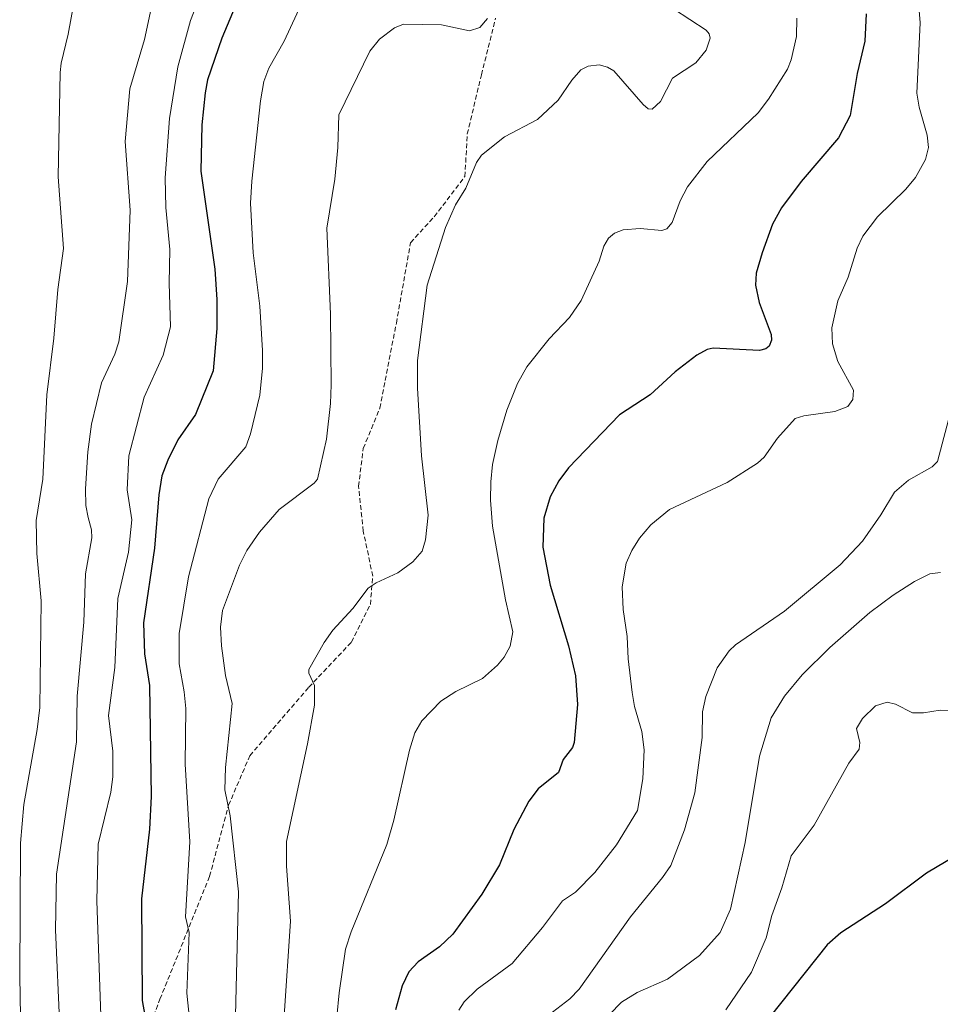
# Model space of a CAD drawing. Units: metres. Extents: x 654684 to 658137, y 4753309 to 4755700.
# Drawn here: x 656187 to 656382, y 4753748 to 4753957 of the extents above; entities that cross this region are included whole.
import ezdxf

# ---------------------------------------------------------------- set-up
doc = ezdxf.new("R2010")
doc.units = ezdxf.units.M
doc.header["$MEASUREMENT"] = 0
doc.linetypes.add('TRAZOSX2', pattern=[1.5, 1, -0.5])
for name, color, linetype, lineweight in [('Curva de nivel maestra', 36, 'Continuous', 30), ('Curva de nivel normal', 36, 'Continuous', 0), ('Senda', 19, 'TRAZOSX2', 0)]:
    doc.layers.add(name, color=color, linetype=linetype, lineweight=lineweight)

# ---------------------------------------------------------------- blocks, each defined once
blk = doc.blocks.new('*U196')
at = {"layer": 'Curva de nivel normal', "color": 36, "linetype": 'Continuous', "lineweight": 0}
blk.add_polyline3d([(656215.16, 4753958.97, 940), (656213.71, 4753952.4, 940), (656210.67, 4753941.96, 940), (656209.66, 4753930.82, 940), (656210.68, 4753916.3, 940), (656210.18, 4753901.25, 940), (656208.31, 4753888.43, 940), (656207.5, 4753885.87, 940), (656204.66, 4753879.77, 940), (656202.51, 4753871.05, 940), (656201.75, 4753865.21, 940), (656201.25, 4753857.35, 940), (656201.3, 4753853.85, 940), (656201.86, 4753851.28, 940), (656202.53, 4753848.67, 940), (656202.6, 4753847.03, 940), (656201.24, 4753839.38, 940), (656200.94, 4753829.16, 940), (656199.47, 4753813.5, 940), (656199.38, 4753803.87, 940), (656195.11, 4753775.86, 940), (656194.94, 4753764.09, 940), (656195.81, 4753743.33, 940)], dxfattribs=at)
blk = doc.blocks.new('*U201')
at = {"layer": 'Curva de nivel normal', "color": 36, "linetype": 'Continuous', "lineweight": 0}
blk.add_polyline3d([(656187.66, 4753737.32, 935), (656187.34, 4753754.32, 935), (656187.54, 4753782.45, 935), (656188.24, 4753790.62, 935), (656191.04, 4753806.48, 935), (656191.57, 4753811.1, 935), (656191.87, 4753833.69, 935), (656190.95, 4753843.67, 935), (656190.82, 4753850.7, 935), (656192.24, 4753859.43, 935), (656193.06, 4753877.23, 935), (656194.54, 4753889.26, 935), (656195.41, 4753899.5, 935), (656196.6, 4753908.17, 935), (656195.46, 4753923.34, 935), (656195.89, 4753945.39, 935), (656196.08, 4753947.4, 935), (656197.62, 4753953.53, 935), (656199.04, 4753961.26, 935)], dxfattribs=at)
blk = doc.blocks.new('*U210')
at = {"layer": 'Curva de nivel normal', "color": 36, "linetype": 'Continuous', "lineweight": 0}
blk.add_polyline3d([(656286.31, 4753956.85, 960), (656284.67, 4753954.92, 960), (656282.51, 4753954.2, 960), (656276.6, 4753955.49, 960), (656268.53, 4753955.67, 960), (656266.64, 4753954.9, 960), (656263.47, 4753952.46, 960), (656261.44, 4753949.9, 960), (656254.85, 4753936.45, 960), (656254.63, 4753929.59, 960), (656253.99, 4753922.87, 960), (656252.29, 4753912.5, 960), (656253.06, 4753894.34, 960), (656253.23, 4753879.35, 960), (656253.1, 4753875.38, 960), (656252.27, 4753867.88, 960), (656250.36, 4753859.4, 960), (656249.64, 4753858.57, 960), (656242.2, 4753853.01, 960), (656238.05, 4753848.23, 960), (656235.4, 4753844.32, 960), (656233.86, 4753841.19, 960), (656230.22, 4753831.6, 960), (656229.82, 4753828.08, 960), (656230.02, 4753824.17, 960), (656230.89, 4753817.91, 960), (656232.26, 4753811.97, 960), (656230.86, 4753798.39, 960), (656230.75, 4753793.71, 960), (656231.87, 4753788.23, 960), (656233.64, 4753772.13, 960), (656232.83, 4753740.21, 960)], dxfattribs=at)
blk = doc.blocks.new('*U214')
at = {"layer": 'Curva de nivel normal', "color": 36, "linetype": 'Continuous', "lineweight": 0}
blk.add_polyline3d([(656377.36, 4753962.04, 980), (656377.82, 4753955.92, 980), (656377.15, 4753941.08, 980), (656377.64, 4753938.08, 980), (656379.33, 4753932.15, 980), (656379.59, 4753929.59, 980), (656378.96, 4753927.01, 980), (656376.83, 4753923.2, 980), (656374.78, 4753920.75, 980), (656368.8, 4753914.9, 980), (656365.73, 4753910.79, 980), (656364.51, 4753908.27, 980), (656362.56, 4753902.1, 980), (656360.41, 4753897.16, 980), (656359.15, 4753891.44, 980), (656359.25, 4753888.02, 980), (656360.4, 4753884.33, 980), (656363.7, 4753878.21, 980), (656363.58, 4753876.27, 980), (656362.54, 4753874.81, 980), (656359.79, 4753873.74, 980), (656353.24, 4753872.78, 980), (656351.4, 4753872.23, 980), (656347.63, 4753868.09, 980), (656344.79, 4753864.09, 980), (656343.38, 4753862.79, 980), (656336.99, 4753858.68, 980), (656324.82, 4753853.02, 980), (656320.87, 4753849.72, 980), (656318.48, 4753846.9, 980), (656316.82, 4753844.31, 980), (656315.61, 4753841.64, 980), (656314.8, 4753836.67, 980), (656315.01, 4753831.84, 980), (656315.87, 4753826.1, 980), (656316.04, 4753821.44, 980), (656316.88, 4753814.28, 980), (656317.37, 4753811.34, 980), (656318.95, 4753806.03, 980), (656319.44, 4753802.14, 980), (656319.17, 4753796.05, 980), (656318, 4753789.32, 980), (656313.56, 4753782.08, 980), (656308.99, 4753776.2, 980), (656304.91, 4753772.03, 980), (656302.19, 4753770.25, 980), (656297.92, 4753764.55, 980), (656291.52, 4753757, 980), (656284.08, 4753751.53, 980), (656281.39, 4753748.86, 980), (656280.23, 4753747.11, 980)], dxfattribs=at)
blk = doc.blocks.new('*U218')
at = {"layer": 'Curva de nivel normal', "color": 36, "linetype": 'Continuous', "lineweight": 0}
blk.add_polyline3d([(656253.9, 4753740.64, 970), (656254.92, 4753750.77, 970), (656256.29, 4753760.02, 970), (656257.46, 4753763.68, 970), (656264.97, 4753782.15, 970), (656266.48, 4753787.31, 970), (656269.81, 4753802.07, 970), (656270.93, 4753805.76, 970), (656272.39, 4753808.29, 970), (656276.44, 4753812.47, 970), (656279.57, 4753814.52, 970), (656285.21, 4753817.27, 970), (656288.42, 4753820.08, 970), (656289.81, 4753821.78, 970), (656291.11, 4753824.08, 970), (656291.64, 4753827.11, 970), (656290.12, 4753833.88, 970), (656287.34, 4753849.5, 970), (656286.92, 4753854.95, 970), (656286.97, 4753858.82, 970), (656287.35, 4753862.54, 970), (656288.47, 4753867.57, 970), (656290.39, 4753874.03, 970), (656292.65, 4753879.61, 970), (656294.65, 4753883.16, 970), (656299.32, 4753889.08, 970), (656303.64, 4753893.58, 970), (656306.11, 4753897.18, 970), (656309.95, 4753905.52, 970), (656310.91, 4753908.66, 970), (656311.92, 4753910.37, 970), (656313.13, 4753911.45, 970), (656314.97, 4753912.16, 970), (656318.6, 4753912.43, 970), (656323.17, 4753912.02, 970), (656324.26, 4753912.36, 970), (656325.35, 4753913.72, 970), (656327.04, 4753918.26, 970), (656328.62, 4753921.21, 970), (656332.76, 4753926.61, 970), (656343.52, 4753936.89, 970), (656345.77, 4753939.75, 970), (656349.73, 4753946.15, 970), (656350.55, 4753948.07, 970), (656351.69, 4753953.05, 970), (656351.75, 4753956.88, 970)], dxfattribs=at)
blk = doc.blocks.new('*U227')
at = {"layer": 'Curva de nivel normal', "color": 36, "linetype": 'Continuous', "lineweight": 0}
blk.add_polyline3d([(656223.23, 4753745.25, 955), (656222.71, 4753750.67, 955), (656223.17, 4753763.52, 955), (656222.43, 4753766.84, 955), (656223.35, 4753782.73, 955), (656222.34, 4753799.1, 955), (656222.49, 4753810.87, 955), (656222.16, 4753814.44, 955), (656221.06, 4753820.37, 955), (656221.09, 4753826.79, 955), (656223.06, 4753838.78, 955), (656227.33, 4753855.23, 955), (656229.29, 4753859.39, 955), (656235.15, 4753866.24, 955), (656236.17, 4753868.97, 955), (656238.13, 4753877.15, 955), (656238.71, 4753882.9, 955), (656238.73, 4753886.6, 955), (656238.16, 4753896.03, 955), (656236.71, 4753907.3, 955), (656236.2, 4753917.77, 955), (656236.42, 4753922.41, 955), (656238.26, 4753939.44, 955), (656239.02, 4753943.49, 955), (656240.07, 4753946.36, 955), (656243.31, 4753952.06, 955), (656247.33, 4753960.8, 955)], dxfattribs=at)
blk = doc.blocks.new('*U234')
at = {"layer": 'Curva de nivel normal', "color": 36, "linetype": 'Continuous', "lineweight": 0}
blk.add_polyline3d([(656243.28, 4753745.87, 965), (656244.66, 4753765.89, 965), (656243.75, 4753777.52, 965), (656243.76, 4753782.78, 965), (656248.25, 4753803.44, 965), (656249.67, 4753811.61, 965), (656249.71, 4753815.78, 965), (656248.51, 4753818.34, 965), (656248.49, 4753819.16, 965), (656251.74, 4753824.89, 965), (656253.56, 4753827.47, 965), (656257.81, 4753832.03, 965), (656261.06, 4753836.38, 965), (656262.74, 4753837.48, 965), (656267.32, 4753839.62, 965), (656270.49, 4753841.94, 965), (656272.49, 4753844.16, 965), (656273.21, 4753846.6, 965), (656273.77, 4753851.8, 965), (656272.34, 4753864.33, 965), (656271.52, 4753878.67, 965), (656271.52, 4753884.5, 965), (656273.53, 4753900.45, 965), (656277.4, 4753912.64, 965), (656279.56, 4753917.4, 965), (656281.7, 4753920.97, 965), (656283.98, 4753926.37, 965), (656285.01, 4753927.92, 965), (656289.92, 4753931.79, 965), (656296.88, 4753935.45, 965), (656301.23, 4753939.55, 965), (656304.13, 4753943.77, 965), (656306.06, 4753945.97, 965), (656307.57, 4753946.73, 965), (656309.93, 4753947.01, 965), (656311.7, 4753946.55, 965), (656313.04, 4753945.76, 965), (656319.24, 4753938.66, 965), (656320.32, 4753937.75, 965), (656321.11, 4753937.66, 965), (656322.86, 4753939.3, 965), (656325.43, 4753944.23, 965), (656330.35, 4753947.5, 965), (656332.52, 4753950.18, 965), (656333.4, 4753952.65, 965), (656333.16, 4753953.6, 965), (656332.53, 4753954.38, 965), (656318.76, 4753963.47, 965)], dxfattribs=at)
blk = doc.blocks.new('*U235')
at = {"layer": 'Curva de nivel normal', "color": 36, "linetype": 'Continuous', "lineweight": 0}
blk.add_polyline3d([(656205.24, 4753725.73, 945), (656203.63, 4753770.19, 945), (656203.94, 4753782.23, 945), (656206.6, 4753793.19, 945), (656207.02, 4753796.47, 945), (656207.04, 4753801.86, 945), (656206.13, 4753809.43, 945), (656207.47, 4753819.55, 945), (656208.09, 4753834.17, 945), (656210.37, 4753843.98, 945), (656211.05, 4753850.78, 945), (656210.09, 4753857.12, 945), (656210.45, 4753864.32, 945), (656213.69, 4753876.78, 945), (656217.7, 4753885.66, 945), (656219.24, 4753891.61, 945), (656218.95, 4753900.85, 945), (656219.11, 4753907.99, 945), (656218.22, 4753916.88, 945), (656218.12, 4753923.13, 945), (656219.03, 4753935.68, 945), (656220.77, 4753946.63, 945), (656223.49, 4753956.4, 945), (656227.08, 4753965.73, 945)], dxfattribs=at)
blk = doc.blocks.new('*U241')
at = {"layer": 'Curva de nivel maestra', "color": 36, "linetype": 'Continuous', "lineweight": 30}
blk.add_polyline3d([(656235.52, 4753965.69, 950), (656230.1, 4753952.68, 950), (656227.1, 4753943.88, 950), (656226.54, 4753941.11, 950), (656225.89, 4753934.35, 950), (656225.68, 4753924.54, 950), (656228.65, 4753903.82, 950), (656229.07, 4753897.39, 950), (656229.04, 4753891.24, 950), (656228.27, 4753882.31, 950), (656224.51, 4753873.12, 950), (656220.79, 4753867.74, 950), (656218.66, 4753863.45, 950), (656217.43, 4753860.09, 950), (656216.76, 4753856.09, 950), (656215.87, 4753844.79, 950), (656213.56, 4753829.03, 950), (656213.77, 4753822.46, 950), (656214.78, 4753815.78, 950), (656215.18, 4753792.3, 950), (656214.82, 4753785.38, 950), (656213.11, 4753770.63, 950), (656213.27, 4753749.14, 950), (656214.15, 4753743.99, 950)], dxfattribs=at)
blk = doc.blocks.new('*U242')
at = {"layer": 'Curva de nivel maestra', "color": 36, "linetype": 'Continuous', "lineweight": 30}
blk.add_polyline3d([(656366.43, 4753957.82, 975), (656366.09, 4753952.06, 975), (656364.52, 4753945.23, 975), (656363.05, 4753936.33, 975), (656360.54, 4753931.59, 975), (656352.66, 4753922.39, 975), (656348.48, 4753916.81, 975), (656346.61, 4753913.32, 975), (656344.37, 4753907.27, 975), (656343.12, 4753902.99, 975), (656342.99, 4753900.47, 975), (656343.8, 4753896.76, 975), (656346.28, 4753890.03, 975), (656346.36, 4753888.81, 975), (656345.9, 4753887.51, 975), (656345.21, 4753886.96, 975), (656343.81, 4753886.64, 975), (656334.03, 4753887.11, 975), (656332.77, 4753886.81, 975), (656330.6, 4753885.6, 975), (656326, 4753882.08, 975), (656320.73, 4753877.26, 975), (656314.22, 4753873.03, 975), (656303.42, 4753861.8, 975), (656301.42, 4753859.04, 975), (656299.54, 4753855.64, 975), (656298.21, 4753851.19, 975), (656298.03, 4753845.03, 975), (656299.57, 4753836.96, 975), (656303.44, 4753824.15, 975), (656304.91, 4753817.79, 975), (656305.33, 4753811.76, 975), (656304.66, 4753803.7, 975), (656304.27, 4753802.67, 975), (656302.29, 4753800.09, 975), (656301.3, 4753797.38, 975), (656297.04, 4753793.93, 975), (656295.06, 4753791.28, 975), (656291.84, 4753785.32, 975), (656288.86, 4753777.86, 975), (656285.13, 4753771.62, 975), (656278.99, 4753763.16, 975), (656276.16, 4753760.48, 975), (656271.64, 4753757.31, 975), (656269.67, 4753755.22, 975), (656268.24, 4753752.26, 975), (656266.86, 4753747.2, 975)], dxfattribs=at)

msp = doc.modelspace()

# ---------------------------------------------------------------- linework, layer by layer
at = {"layer": 'Curva de nivel maestra', "color": 36, "linetype": 'Continuous', "lineweight": 30}
msp.add_polyline3d([(656391.66, 4753783.49, 1000), (656379.18, 4753776.04, 1000), (656370.5, 4753769.61, 1000), (656361.07, 4753763.45, 1000), (656358.15, 4753760.9, 1000), (656346.07, 4753745.75, 1000)], dxfattribs=at)
at = {"layer": 'Curva de nivel normal', "color": 36, "linetype": 'Continuous', "lineweight": 0}
for points in [[(656384.44, 4753874.33, 985), (656381.46, 4753863.15, 985), (656380.38, 4753862.01, 985), (656375.36, 4753859.23, 985), (656372.36, 4753856.63, 985), (656369.48, 4753851.84, 985), (656365.6, 4753846.3, 985), (656360.91, 4753841.29, 985), (656349.16, 4753831.49, 985), (656338.76, 4753824.37, 985), (656337.43, 4753823.12, 985), (656334.88, 4753819.48, 985), (656332.48, 4753813.44, 985), (656331.77, 4753810.19, 985), (656331.73, 4753804.75, 985), (656330.13, 4753793.05, 985), (656327.95, 4753785.21, 985), (656325.05, 4753777.67, 985), (656323.33, 4753775.13, 985), (656316.57, 4753766.85, 985), (656305.68, 4753751.51, 985), (656303.71, 4753749.5, 985), (656297.33, 4753744.59, 985)], [(656382.15, 4753839.64, 990), (656379.88, 4753839.39, 990), (656376.59, 4753837.77, 990), (656372.08, 4753834.87, 990), (656367.19, 4753831.2, 990), (656358.73, 4753823.83, 990), (656352.84, 4753818.04, 990), (656349.1, 4753813.53, 990), (656346.27, 4753808.9, 990), (656343.85, 4753800.82, 990), (656340.8, 4753782.58, 990), (656337.72, 4753768.47, 990), (656335.49, 4753763.53, 990), (656331.14, 4753758.67, 990), (656324.37, 4753753.66, 990), (656317.99, 4753750.82, 990), (656314.66, 4753748.76, 990), (656312.14, 4753746.18, 990)], [(656383.96, 4753810.39, 995), (656382.03, 4753810.56, 995), (656378.55, 4753809.98, 995), (656376.17, 4753809.95, 995), (656372.61, 4753811.85, 995), (656370.81, 4753812.22, 995), (656368.37, 4753811.44, 995), (656365.64, 4753808.81, 995), (656364.39, 4753806.68, 995), (656365.07, 4753803.71, 995), (656364.94, 4753802.29, 995), (656362.76, 4753799.32, 995), (656355.37, 4753786.2, 995), (656350.54, 4753779.75, 995), (656348.57, 4753772.97, 995), (656346.48, 4753767.15, 995), (656345.24, 4753762.38, 995), (656342.11, 4753755.12, 995), (656336.73, 4753747.2, 995)]]:
    msp.add_polyline3d(points, dxfattribs=at)
at = {"layer": 'Senda', "color": 19, "linetype": 'TRAZOSX2', "lineweight": 0}
msp.add_lwpolyline([(656202.02, 4753710.92), (656217.02, 4753749.42), (656227.52, 4753775.42), (656231.52, 4753790.42), (656236.02, 4753800.92), (656248.52, 4753815.42), (656257.52, 4753824.92), (656261.52, 4753832.92), (656262.02, 4753838.92), (656260.02, 4753848.42), (656259.02, 4753857.92), (656260.02, 4753865.92), (656263.52, 4753874.42), (656267.02, 4753892.42), (656270.02, 4753909.42), (656275.02, 4753914.92), (656281.52, 4753923.42), (656282.02, 4753932.42), (656285.02, 4753944.92), (656288.02, 4753956.92)], dxfattribs=at)

# ---------------------------------------------------------------- block references
at = {"layer": 'Curva de nivel maestra', "color": 36, "linetype": 'Continuous', "lineweight": 30}
for name in ['*U242', '*U241']:
    msp.add_blockref(name, (0, 0), dxfattribs=at)
at = {"layer": 'Curva de nivel normal', "color": 36, "linetype": 'Continuous', "lineweight": 0}
for name in ['*U214', '*U218', '*U234', '*U227', '*U196', '*U235', '*U210', '*U201']:
    msp.add_blockref(name, (0, 0), dxfattribs=at)

doc.saveas('drawing.dxf')
